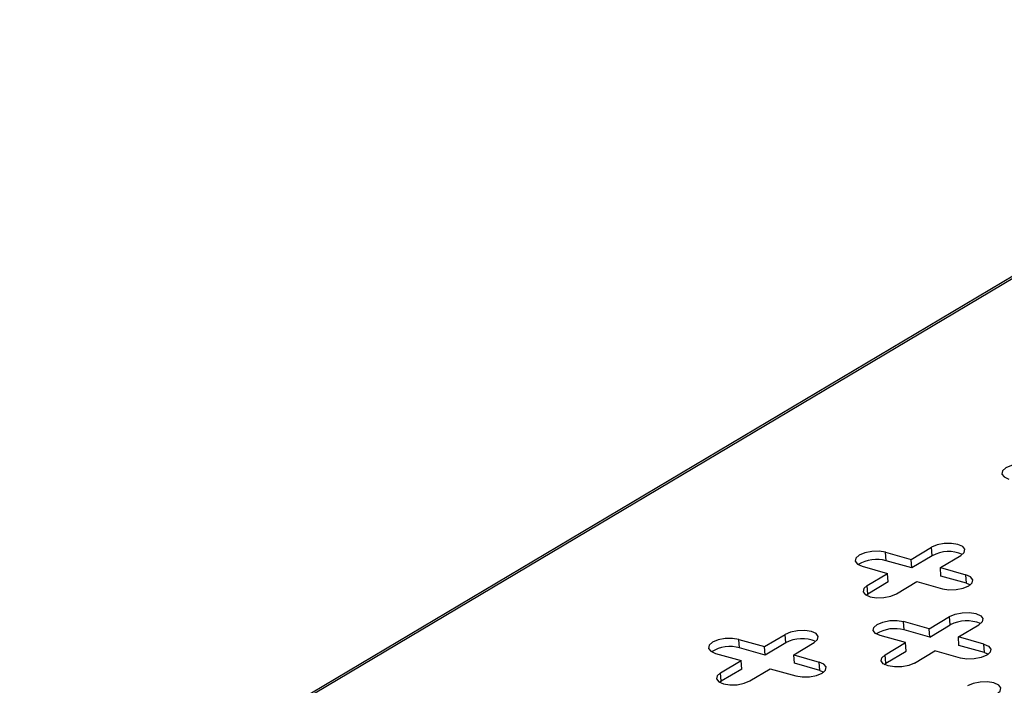
# Model space of a CAD drawing. Units: millimetres. Extents: x 5 to 589, y 5 to 415.
# Drawn here: x 418 to 460, y 198 to 226 of the extents above; entities that cross this region are included whole.
import ezdxf

# ---------------------------------------------------------------- set-up
doc = ezdxf.new("R2010")
doc.units = ezdxf.units.MM

msp = doc.modelspace()

# ---------------------------------------------------------------- linework, layer by layer
at = {"color": 7, "linetype": 'Continuous', "lineweight": 25}
for p, q in [((478.5357, 226.2768), (404.0865, 182.005)), ((478.7128, 226.2939), (404.2636, 182.0221)), ((454.7576, 203.5972), (455.8468, 203.2907)), ((454.7849, 203.2363), (454.7576, 203.5972)), ((455.8468, 203.2907), (456.7212, 203.8107)), ((456.7485, 203.4498), (455.8741, 202.9298)), ((456.7485, 203.4498), (456.7212, 203.8107)), ((457.0915, 202.9404), (457.9659, 203.4604)), ((455.8741, 202.9298), (454.7849, 203.2363)), ((455.8741, 202.9298), (455.8468, 203.2907)), ((453.7583, 203.003), (454.8474, 202.6964)), ((453.973, 202.1765), (454.8474, 202.6964)), ((454.8748, 202.3355), (454.8474, 202.6964)), ((457.0915, 202.9404), (458.1807, 202.6339)), ((457.1188, 202.5795), (457.0915, 202.9404)), ((458.208, 202.2729), (458.1807, 202.6339)), ((454.0004, 201.8156), (453.973, 202.1765)), ((454.8748, 202.3355), (454.0004, 201.8156)), ((455.2178, 201.8262), (456.0922, 202.3461)), ((456.0922, 202.3461), (457.1814, 202.0396)), ((458.208, 202.2729), (457.1188, 202.5795)), ((458.208, 202.2729), (458.3704, 202.2074)), ((453.9333, 201.7697), (454.0004, 201.8156)), ((456.6138, 200.3389), (455.5246, 200.6454)), ((455.5519, 200.2845), (455.5246, 200.6454)), ((456.6138, 200.3389), (457.4882, 200.8589)), ((456.6411, 199.978), (457.5155, 200.498)), ((457.5155, 200.498), (457.4882, 200.8589)), ((457.8585, 199.9886), (458.7329, 200.5086)), ((449.601, 199.5766), (450.4754, 200.0966)), ((450.5028, 199.7357), (450.4754, 200.0966)), ((456.6411, 199.978), (455.5519, 200.2845)), ((456.6411, 199.978), (456.6138, 200.3389)), ((448.5119, 199.8831), (449.601, 199.5766)), ((448.5392, 199.5222), (448.5119, 199.8831)), ((450.5028, 199.7357), (449.6283, 199.2157)), ((450.8458, 199.2263), (451.7202, 199.7463)), ((455.6144, 199.7447), (454.5253, 200.0512)), ((454.74, 199.2247), (455.6144, 199.7447)), ((455.6418, 199.3838), (455.6144, 199.7447)), ((458.9477, 199.6821), (457.8585, 199.9886)), ((457.8858, 199.6277), (457.8585, 199.9886)), ((458.975, 199.3212), (458.9477, 199.6821)), ((447.5125, 199.2889), (448.6017, 198.9824)), ((449.6283, 199.2157), (448.5392, 199.5222)), ((449.6283, 199.2157), (449.601, 199.5766)), ((454.7674, 198.8638), (455.6418, 199.3838)), ((455.9848, 198.8744), (456.8592, 199.3944)), ((457.9484, 199.0878), (456.8592, 199.3944)), ((458.975, 199.3212), (457.8858, 199.6277)), ((458.975, 199.3212), (459.1374, 199.2557)), ((447.7273, 198.4624), (448.6017, 198.9824)), ((448.629, 198.6215), (448.6017, 198.9824)), ((450.8458, 199.2263), (451.9349, 198.9198)), ((450.8731, 198.8654), (450.8458, 199.2263)), ((451.9623, 198.5589), (450.8731, 198.8654)), ((451.9623, 198.5589), (451.9349, 198.9198)), ((454.7003, 198.8179), (454.7674, 198.8638)), ((454.7674, 198.8638), (454.74, 199.2247)), ((447.7546, 198.1015), (447.7273, 198.4624)), ((448.629, 198.6215), (447.7546, 198.1015)), ((448.9721, 198.1121), (449.8465, 198.632)), ((449.8465, 198.632), (450.9356, 198.3255)), ((451.9623, 198.5589), (452.1247, 198.4934)), ((447.6876, 198.0556), (447.7546, 198.1015))]:
    msp.add_line(p, q, dxfattribs=at)
at = {"color": 7, "linetype": 'Continuous', "lineweight": 25, "flags": 128}
for points in [[(461.0033, 207.3113), (460.7271, 207.3557), (460.4169, 207.3481), (460.1199, 207.2897), (459.8813, 207.1893), (459.7375, 207.0623), (459.7103, 206.9279), (459.8039, 206.8067), (460.004, 206.717)], [(457.9659, 203.4604), (458.1098, 203.5874), (458.1369, 203.7218), (458.0433, 203.843), (457.8432, 203.9326), (457.567, 203.977), (457.2568, 203.9695), (456.9597, 203.911), (456.7212, 203.8107)], [(454.7576, 203.5972), (454.4814, 203.6416), (454.1712, 203.634), (453.8741, 203.5756), (453.6356, 203.4753), (453.4917, 203.3482), (453.4645, 203.2138), (453.5581, 203.0926), (453.7583, 203.003)], [(457.1814, 202.0396), (457.4576, 201.9952), (457.7678, 202.0028), (458.0648, 202.0612), (458.3034, 202.1616), (458.4472, 202.2886), (458.4744, 202.423), (458.3808, 202.5442), (458.1807, 202.6339)], [(453.973, 202.1765), (453.8292, 202.0494), (453.802, 201.9151), (453.8956, 201.7938), (454.0958, 201.7042), (454.372, 201.6598), (454.6822, 201.6674), (454.9792, 201.7258), (455.2178, 201.8262)], [(457.4882, 200.8589), (457.7267, 200.9593), (458.0238, 201.0177), (458.334, 201.0253), (458.6102, 200.9809), (458.8103, 200.8912), (458.9039, 200.77), (458.8767, 200.6356), (458.7329, 200.5086)], [(454.5253, 200.0512), (454.3251, 200.1408), (454.2315, 200.2621), (454.2587, 200.3964), (454.4026, 200.5235), (454.6411, 200.6239), (454.9382, 200.6823), (455.2484, 200.6899), (455.5246, 200.6454)], [(451.7202, 199.7463), (451.864, 199.8733), (451.8912, 200.0077), (451.7976, 200.1289), (451.5975, 200.2186), (451.3213, 200.263), (451.011, 200.2554), (450.714, 200.197), (450.4754, 200.0966)], [(448.5119, 199.8831), (448.2357, 199.9276), (447.9254, 199.92), (447.6284, 199.8615), (447.3898, 199.7612), (447.246, 199.6341), (447.2188, 199.4998), (447.3124, 199.3785), (447.5125, 199.2889)], [(458.9477, 199.6821), (459.1478, 199.5924), (459.2414, 199.4712), (459.2142, 199.3368), (459.0704, 199.2098), (458.8318, 199.1094), (458.5348, 199.051), (458.2246, 199.0434), (457.9484, 199.0878)], [(450.9356, 198.3255), (451.2118, 198.2811), (451.5221, 198.2887), (451.8191, 198.3471), (452.0577, 198.4475), (452.2015, 198.5745), (452.2287, 198.7089), (452.1351, 198.8301), (451.9349, 198.9198)], [(455.9848, 198.8744), (455.7462, 198.774), (455.4492, 198.7156), (455.139, 198.708), (454.8628, 198.7524), (454.6626, 198.8421), (454.569, 198.9633), (454.5962, 199.0977), (454.74, 199.2247)], [(447.7273, 198.4624), (447.5835, 198.3354), (447.5563, 198.201), (447.6499, 198.0798), (447.85, 197.9901), (448.1262, 197.9457), (448.4365, 197.9533), (448.7335, 198.0117), (448.9721, 198.1121)], [(459.4999, 197.5568), (459.6437, 197.6838), (459.6709, 197.8182), (459.5773, 197.9394), (459.3772, 198.0291), (459.101, 198.0735), (458.7908, 198.0659), (458.4937, 198.0075), (458.2552, 197.9071)]]:
    msp.add_lwpolyline(points, dxfattribs=at)
at = {"color": 7, "linetype": 'Continuous', "lineweight": 25}
for centre, radius, start, end in [((457.4483, 202.1686), 1.4598, 66.38887, 118.64499), ((454.3791, 201.8153), 1.4778, 74.06165, 122.00606), ((458.2153, 199.2169), 1.4598, 66.38887, 118.64499), ((455.1461, 198.8635), 1.4778, 74.06165, 122.00606), ((451.2025, 198.4546), 1.4598, 66.38887, 118.64499), ((448.1334, 198.1012), 1.4778, 74.06165, 122.00606)]:
    msp.add_arc(centre, radius, start, end, dxfattribs=at)

doc.saveas('drawing.dxf')
